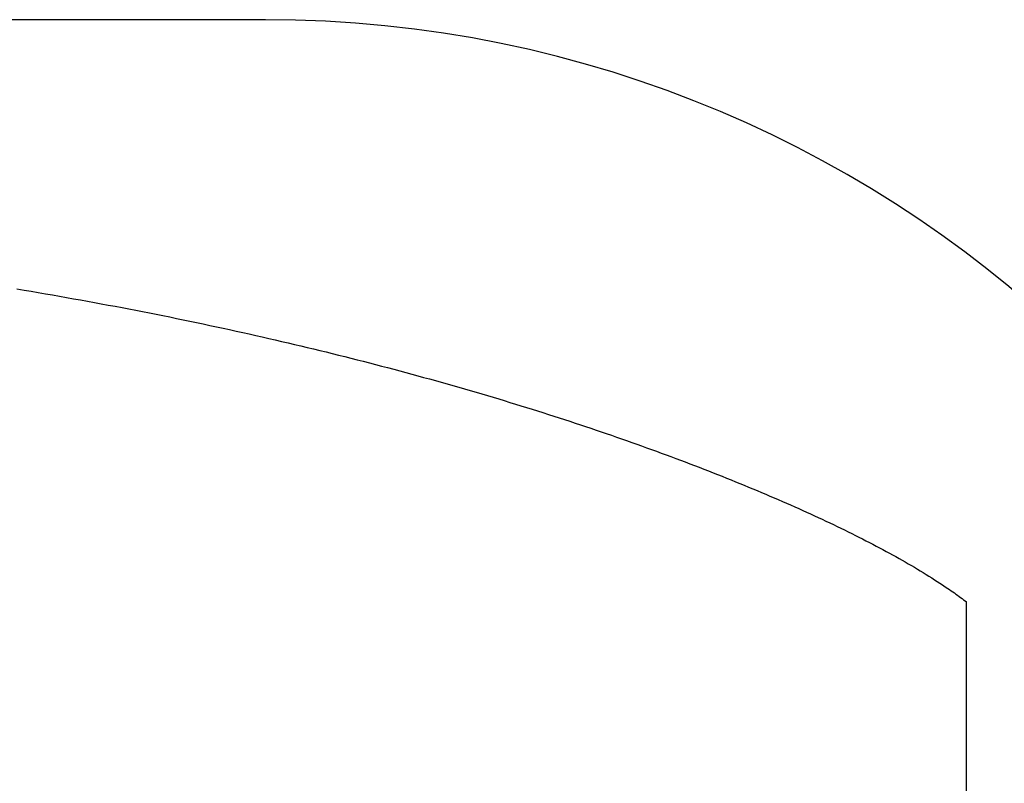
# Model space of a CAD drawing. Extents: x -18 to 233, y 18 to 302.
# Drawn here: x 125 to 126, y 173 to 174 of the extents above; entities that cross this region are included whole.
import ezdxf

# ---------------------------------------------------------------- set-up
doc = ezdxf.new("R2010")
doc.units = 0
doc.header["$MEASUREMENT"] = 0
doc.layers.add('PIC13', color=7, linetype='CONTINUOUS')

msp = doc.modelspace()

# ---------------------------------------------------------------- linework, layer by layer
at = {"layer": 'PIC13', "color": 7, "linetype": 'Continuous'}
for p, q in [((125.3750000000195, 173.6774960898117), (121.8750000000195, 173.6774960898117)), ((125.2952382999809, 173.5911059878935), (125.2975240648219, 173.5907258873673)), ((125.2975240648219, 173.5907258873673), (125.2998045494162, 173.5903430499053)), ((125.2998045494162, 173.5903430499053), (125.3020797181454, 173.5899574614814)), ((125.3020797181454, 173.5899574614814), (125.3043495365294, 173.589569117821)), ((125.3043495365294, 173.589569117821), (125.3066139703725, 173.5891780170871)), ((125.3066139703725, 173.5891780170871), (125.308872985479, 173.5887841574427)), ((125.308872985479, 173.5887841574427), (125.3111265476533, 173.588387537051)), ((125.3111265476533, 173.588387537051), (125.3133746226998, 173.587988154075)), ((125.3133746226998, 173.587988154075), (125.3156171764227, 173.5875860066779)), ((125.3156171764227, 173.5875860066779), (125.3178541746266, 173.5871810930227)), ((125.3178541746266, 173.5871810930227), (125.3200855831156, 173.5867734112726)), ((125.3200855831156, 173.5867734112726), (125.3223113676942, 173.5863629595905)), ((125.3223113676942, 173.5863629595905), (125.3245314941667, 173.5859497361396)), ((125.3245314941667, 173.5859497361396), (125.3267459283374, 173.585533739083)), ((125.3267459283374, 173.585533739083), (125.3289546366115, 173.5851149712503)), ((125.3289546366115, 173.5851149712503), (125.3311575877966, 173.5846934541381)), ((125.3311575877966, 173.5846934541381), (125.3333547513014, 173.5842692139094)), ((125.3333547513014, 173.5842692139094), (125.3355460965344, 173.5838422767271)), ((125.3355460965344, 173.5838422767271), (125.337731592904, 173.5834126687544)), ((125.337731592904, 173.5834126687544), (125.3399112098188, 173.5829804161544)), ((125.3399112098188, 173.5829804161544), (125.3420849166872, 173.5825455450899)), ((125.3420849166872, 173.5825455450899), (125.3442526829179, 173.5821080817243)), ((125.3442526829179, 173.5821080817243), (125.3464144779193, 173.5816680522204)), ((125.3464144779193, 173.5816680522204), (125.3485702710999, 173.5812254827413)), ((125.3485702710999, 173.5812254827413), (125.3507200318683, 173.5807803994501)), ((125.3507200318683, 173.5807803994501), (125.3528637296329, 173.5803328285099)), ((125.3528637296329, 173.5803328285099), (125.3550013336899, 173.5798827952517)), ((125.3550013336899, 173.5798827952517), (125.3571328128862, 173.5794303216786)), ((125.3571328128862, 173.5794303216786), (125.3592581359562, 173.5789754289618)), ((125.3592581359562, 173.5789754289618), (125.3613772716343, 173.5785181382723)), ((125.3613772716343, 173.5785181382723), (125.363490188655, 173.5780584707814)), ((125.363490188655, 173.5780584707814), (125.3655968557528, 173.5775964476601)), ((125.3655968557528, 173.5775964476601), (125.3676972416622, 173.5771320900797)), ((125.3676972416622, 173.5771320900797), (125.3697913151176, 173.5766654192111)), ((125.3697913151176, 173.5766654192111), (125.3718790448534, 173.5761964562256)), ((125.3718790448534, 173.5761964562256), (125.3739603996041, 173.5757252222943)), ((125.3739603996041, 173.5757252222943), (125.3760353481043, 173.5752517385882)), ((125.3760353481043, 173.5752517385882), (125.3781038590883, 173.5747760262787)), ((125.3781038590883, 173.5747760262787), (125.3801659013404, 173.5742981067812)), ((125.3801659013404, 173.5742981067812), (125.3822214438438, 173.573818002489)), ((125.3822214438438, 173.573818002489), (125.3842704556316, 173.5733357360399)), ((125.3842704556316, 173.5733357360399), (125.3863129057369, 173.5728513300717)), ((125.3863129057369, 173.5728513300717), (125.3883487631926, 173.5723648072222)), ((125.3883487631926, 173.5723648072222), (125.3903779970318, 173.5718761901291)), ((125.3903779970318, 173.5718761901291), (125.3924005762875, 173.5713855014303)), ((125.3924005762875, 173.5713855014303), (125.3944164699928, 173.5708927637633)), ((125.3944164699928, 173.5708927637633), (125.3964256471807, 173.5703979997662)), ((125.3964256471807, 173.5703979997662), (125.3984280768843, 173.5699012320765)), ((125.3984280768843, 173.5699012320765), (125.4004237281365, 173.5694024833321)), ((125.4004237281365, 173.5694024833321), (125.4024125699706, 173.5689017761708)), ((125.4024125699706, 173.5689017761708), (125.4043945713326, 173.5683991330845)), ((125.4043945713326, 173.5683991330845), (125.4063697008222, 173.5678945759822)), ((125.4063697008222, 173.5678945759822), (125.4083379269521, 173.567388126627)), ((125.4083379269521, 173.567388126627), (125.4102992182352, 173.5668798067821)), ((125.4102992182352, 173.5668798067821), (125.4122535431842, 173.5663696382106)), ((125.4122535431842, 173.5663696382106), (125.414200870312, 173.5658576426756)), ((125.414200870312, 173.5658576426756), (125.4161411681313, 173.5653438419404)), ((125.4161411681313, 173.5653438419404), (125.418074405155, 173.564828257768)), ((125.418074405155, 173.564828257768), (125.4200005498958, 173.5643109119216)), ((125.4200005498958, 173.5643109119216), (125.4219195708666, 173.5637918261644)), ((125.4219195708666, 173.5637918261644), (125.4238314365801, 173.5632710222594)), ((125.4238314365801, 173.5632710222594), (125.4257361155491, 173.56274852197)), ((125.4257361155491, 173.56274852197), (125.4276335766162, 173.5622243474334)), ((125.4276335766162, 173.5622243474334), (125.4295237899431, 173.5616985222844)), ((125.4295237899431, 173.5616985222844), (125.4314067260213, 173.5611710705317)), ((125.4314067260213, 173.5611710705317), (125.433282355342, 173.5606420161843)), ((125.433282355342, 173.5606420161843), (125.4351506483968, 173.560111383251)), ((125.4351506483968, 173.560111383251), (125.4370115756771, 173.5595791957408)), ((125.4370115756771, 173.5595791957408), (125.4388651076744, 173.5590454776625)), ((125.4388651076744, 173.5590454776625), (125.4407112148801, 173.558510253025)), ((125.4407112148801, 173.558510253025), (125.4425498677855, 173.5579735458373)), ((125.4425498677855, 173.5579735458373), (125.4443810368822, 173.5574353801082)), ((125.4443810368822, 173.5574353801082), (125.4462046926616, 173.5568957798465)), ((125.4462046926616, 173.5568957798465), (125.448020805615, 173.5563547690612)), ((125.448020805615, 173.5563547690612), (125.4498293469106, 173.55581237249)), ((125.4498293469106, 173.55581237249), (125.4516302904229, 173.5552686177861)), ((125.4516302904229, 173.5552686177861), (125.453423610703, 173.5547235333316)), ((125.453423610703, 173.5547235333316), (125.4552092823021, 173.5541771475085)), ((125.4552092823021, 173.5541771475085), (125.4569872797712, 173.5536294886989)), ((125.4569872797712, 173.5536294886989), (125.4587575776615, 173.5530805852847)), ((125.4587575776615, 173.5530805852847), (125.4605201505241, 173.552530465648)), ((125.4605201505241, 173.552530465648), (125.4622749729102, 173.551979158171)), ((125.4622749729102, 173.551979158171), (125.4640220193708, 173.5514266912355)), ((125.4640220193708, 173.5514266912355), (125.4657612644572, 173.5508730932237)), ((125.4657612644572, 173.5508730932237), (125.4674926827204, 173.5503183925177)), ((125.4674926827204, 173.5503183925177), (125.4692162487115, 173.5497626174993)), ((125.4692162487115, 173.5497626174993), (125.4709319368741, 173.5492057964522)), ((125.4709319368741, 173.5492057964522), (125.4726397212205, 173.5486479572657)), ((125.4726397212205, 173.5486479572657), (125.4743395756557, 173.5480891277307)), ((125.4743395756557, 173.5480891277307), (125.4760314740844, 173.547529335638)), ((125.4760314740844, 173.547529335638), (125.4777153904113, 173.5469686087785)), ((125.4777153904113, 173.5469686087785), (125.4793912985414, 173.5464069749428)), ((125.4793912985414, 173.5464069749428), (125.4810591723793, 173.545844461922)), ((125.4810591723793, 173.545844461922), (125.48271898583, 173.5452810975068)), ((125.48271898583, 173.5452810975068), (125.4843707127981, 173.5447169094881)), ((125.4843707127981, 173.5447169094881), (125.4860143271886, 173.5441519256566)), ((125.4860143271886, 173.5441519256566), (125.4876498029061, 173.5435861738033)), ((125.4876498029061, 173.5435861738033), (125.4892771138555, 173.5430196817188)), ((125.4892771138555, 173.5430196817188), (125.4908962339443, 173.5424524771302)), ((125.4908962339443, 173.5424524771302), (125.4925071370905, 173.5418845875083)), ((125.4925071370905, 173.5418845875083), (125.494109797215, 173.54131604026)), ((125.494109797215, 173.54131604026), (125.4957041882385, 173.5407468627922)), ((125.4957041882385, 173.5407468627922), (125.4972902840819, 173.5401770825119)), ((125.4972902840819, 173.5401770825119), (125.4988680586658, 173.539606726826)), ((125.4988680586658, 173.539606726826), (125.5004374859111, 173.5390358231413)), ((125.5004374859111, 173.5390358231413), (125.5019985397386, 173.5384643988647)), ((125.5019985397386, 173.5384643988647), (125.503551194069, 173.5378924814033)), ((125.503551194069, 173.5378924814033), (125.5050954228231, 173.5373200981639)), ((125.5050954228231, 173.5373200981639), (125.5066311999217, 173.5367472765535)), ((125.5066311999217, 173.5367472765535), (125.5081584992856, 173.536174043979)), ((125.5081584992856, 173.536174043979), (125.5096772949326, 173.5356004282015)), ((125.5096772949326, 173.5356004282015), (125.5111875612688, 173.5350264584003)), ((125.5111875612688, 173.5350264584003), (125.5126892727974, 173.5344521641088)), ((125.5126892727974, 173.5344521641088), (125.5141824040214, 173.5338775748603)), ((125.5141824040214, 173.5338775748603), (125.5156669294441, 173.5333027201884)), ((125.5156669294441, 173.5333027201884), (125.5171428235685, 173.5327276296264)), ((125.5171428235685, 173.5327276296264), (125.5186100608979, 173.5321523327079)), ((125.5186100608979, 173.5321523327079), (125.5200686159354, 173.5315768589662)), ((125.5200686159354, 173.5315768589662), (125.5215184631841, 173.5310012379349)), ((125.5215184631841, 173.5310012379349), (125.5229595771471, 173.5304254991474)), ((125.5229595771471, 173.5304254991474), (125.5243919323277, 173.529849672137)), ((125.5243919323277, 173.529849672137), (125.5258155032289, 173.5292737864373)), ((125.5258155032289, 173.5292737864373), (125.5272302639477, 173.5286978701231)), ((125.5272302639477, 173.5286978701231), (125.5286361869562, 173.5281219454348)), ((125.5286361869562, 173.5281219454348), (125.5300332443203, 173.5275460331542)), ((125.5300332443203, 173.5275460331542), (125.5314214081059, 173.5269701540631)), ((125.5314214081059, 173.5269701540631), (125.5328006503788, 173.5263943289433)), ((125.5328006503788, 173.5263943289433), (125.534170943205, 173.5258185785767)), ((125.534170943205, 173.5258185785767), (125.5355322586503, 173.525242923745)), ((125.5355322586503, 173.525242923745), (125.5368845687806, 173.5246673852301)), ((125.5368845687806, 173.5246673852301), (125.5382278456618, 173.5240919838137)), ((125.5382278456618, 173.5240919838137), (125.5395620613599, 173.5235167402778)), ((125.5395620613599, 173.5235167402778), (125.5408871879406, 173.522941675404)), ((125.5408871879406, 173.522941675404), (125.5422031974699, 173.5223668099742)), ((125.5422031974699, 173.5223668099742), (125.5435100607528, 173.5217921607961)), ((125.5435100607528, 173.5217921607961), (125.5448077435512, 173.5212177287815)), ((125.5448077435512, 173.5212177287815), (125.546096210366, 173.5206435108679)), ((125.546096210366, 173.5206435108679), (125.5473754256982, 173.5200695039929)), ((125.5473754256982, 173.5200695039929), (125.5486453540487, 173.5194957050941)), ((125.5486453540487, 173.5194957050941), (125.5499059599186, 173.5189221111091)), ((125.5499059599186, 173.5189221111091), (125.5511572078088, 173.5183487189756)), ((125.5511572078088, 173.5183487189756), (125.5523990622202, 173.5177755256311)), ((125.5523990622202, 173.5177755256311), (125.5536314876539, 173.5172025280133)), ((125.5536314876539, 173.5172025280133), (125.5548544486108, 173.5166297230597)), ((125.5548544486108, 173.5166297230597), (125.5560679095919, 173.516057107708)), ((125.5560679095919, 173.516057107708), (125.5572718350982, 173.5154846788957)), ((125.5572718350982, 173.5154846788957), (125.5584661899997, 173.514912433921)), ((125.5584661899997, 173.514912433921), (125.5596509406422, 173.5143403715235)), ((125.5596509406422, 173.5143403715235), (125.5608260537406, 173.5137684908034)), ((125.5608260537406, 173.5137684908034), (125.56199149601, 173.513196790861)), ((125.56199149601, 173.513196790861), (125.5631472341652, 173.5126252707965)), ((125.5631472341652, 173.5126252707965), (125.5642932349211, 173.51205392971)), ((125.5642932349211, 173.51205392971), (125.5654294649927, 173.5114827667017)), ((125.5654294649927, 173.5114827667017), (125.5665558910948, 173.5109117808718)), ((125.5665558910948, 173.5109117808718), (125.5676724799425, 173.5103409713205)), ((125.5676724799425, 173.5103409713205), (125.5687791982505, 173.509770337148)), ((125.5687791982505, 173.509770337148), (125.5698760127339, 173.5091998774546)), ((125.5698760127339, 173.5091998774546), (125.5709628901075, 173.5086295913403)), ((125.5709628901075, 173.5086295913403), (125.5720397967547, 173.5080594785638)), ((125.5720397967547, 173.5080594785638), (125.5731066977322, 173.5074895415173)), ((125.5731066977322, 173.5074895415173), (125.5741635577654, 173.5069197832515)), ((125.5741635577654, 173.5069197832515), (125.5752103415793, 173.506350206817)), ((125.5752103415793, 173.506350206817), (125.5762470138992, 173.5057808152645)), ((125.5762470138992, 173.5057808152645), (125.5772735394503, 173.5052116116446)), ((125.5772735394503, 173.5052116116446), (125.5782898829578, 173.504642599008)), ((125.5782898829578, 173.504642599008), (125.579296009147, 173.5040737804053)), ((125.579296009147, 173.5040737804053), (125.580291882743, 173.5035051588872)), ((125.580291882743, 173.5035051588872), (125.581277468471, 173.5029367375043)), ((125.581277468471, 173.5029367375043), (125.5822527310563, 173.5023685193073)), ((125.5822527310563, 173.5023685193073), (125.583217635224, 173.5018005073467)), ((125.583217635224, 173.5018005073467), (125.5841721459566, 173.5012327018439)), ((125.5841721459566, 173.5012327018439), (125.5851162292654, 173.5006650917026)), ((125.5851162292654, 173.5006650917026), (125.5860498514187, 173.5000976629972)), ((125.5860498514187, 173.5000976629972), (125.5869729786852, 173.499530401802)), ((125.5869729786852, 173.499530401802), (125.5878855773331, 173.4989632941912)), ((125.5878855773331, 173.4989632941912), (125.5887876136312, 173.4983963262393)), ((125.5887876136312, 173.4983963262393), (125.5896790538476, 173.4978294840205)), ((125.5896790538476, 173.4978294840205), (125.5905598642511, 173.4972627536092)), ((125.5905598642511, 173.4972627536092), (125.59143001111, 173.4966961210798)), ((125.59143001111, 173.4966961210798), (125.5922894606927, 173.4961295725065)), ((125.5922894606927, 173.4961295725065), (125.5931381792679, 173.4955630939638)), ((125.5931381792679, 173.4955630939638), (125.5939761331039, 173.4949966715258)), ((125.5939761331039, 173.4949966715258), (125.5945019883758, 173.4946374591644)), ((125.5945019883758, 173.4946374591644), (125.5950234916622, 173.494278276866)), ((125.5950234916622, 173.494278276866), (125.5955406345352, 173.493919137728)), ((125.5955406345352, 173.493919137728), (125.5960534085668, 173.4935600548474)), ((125.5960534085668, 173.4935600548474), (125.5965618053293, 173.4932010413213)), ((125.5965618053293, 173.4932010413213), (125.5970658163947, 173.4928421102469)), ((125.5970658163947, 173.4928421102469), (125.5975654333351, 173.4924832747211)), ((125.5975654333351, 173.4924832747211), (125.5980606477227, 173.4921245478412)), ((125.5980606477227, 173.4921245478412), (125.5985514511295, 173.4917659427043)), ((125.5985514511295, 173.4917659427043), (125.5990378351278, 173.4914074724074)), ((125.5990378351278, 173.4914074724074), (125.5995197912896, 173.4910491500477)), ((125.5995197912896, 173.4910491500477), (125.5999973111871, 173.4906909887223)), ((125.5999973111871, 173.2260456306009), (125.5999973111871, 173.4906909887223))]:
    msp.add_line(p, q, dxfattribs=at)
msp.add_arc((125.3750000000195, 173.3024960898117), 0.375, 0, 90, dxfattribs=at)

doc.saveas('drawing.dxf')
